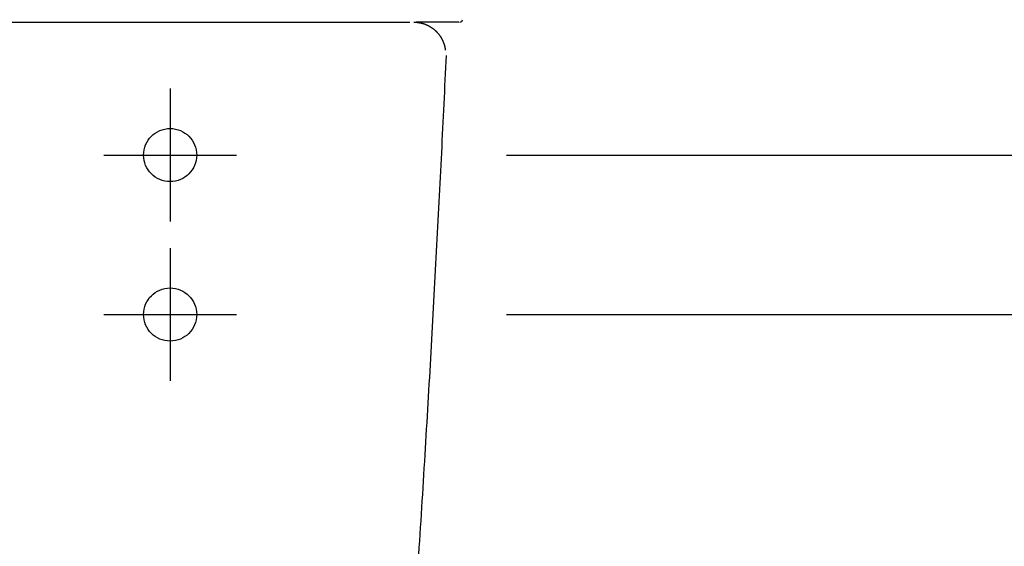
# Model space of a CAD drawing. Units: millimetres. Extents: x -398 to -3, y 7 to 287.
# Drawn here: x -324 to -315, y 107 to 112 of the extents above; entities that cross this region are included whole.
import ezdxf

# ---------------------------------------------------------------- set-up
doc = ezdxf.new("R2010")
doc.units = ezdxf.units.MM
doc.linetypes.add('CENTER', pattern=[12, 7.5, -1.5, 1.5, -1.5])
doc.linetypes.add('DASHED', pattern=[4.5, 3, -1.5])
doc.styles.get("Standard").update_dxf_attribs({"font": 'ROMANS', "bigfont": 'BIGFONT'})
doc.dimstyles.new('ISO-25', dxfattribs={"dimtxt": 2.5, "dimasz": 2.5, "dimexe": 1.25, "dimexo": 0.625, "dimtad": 1, "dimtxsty": 'Standard', "dimcen": 2.5, "dimadec": 0, "dimazin": 0, "dimtfac": 1, "dimtmove": 0, "dimatfit": 3, "dimfxl": 1, "dimarcsym": 0})

# ---------------------------------------------------------------- blocks, each defined once
blk = doc.blocks.new('VIS-UWN-01-10008')
at = {"color": 20, "linetype": 'Continuous'}
for p, q in [((-320.6655, 111.5), (-320.6668, 111.5)), ((-320.6262, 111.5), (-320.6655, 111.5)), ((-320.2934, 111.5), (-320.6262, 111.5)), ((-320.2781, 111.5), (-320.2934, 111.5)), ((-320.2658, 111.5), (-320.2781, 111.5))]:
    blk.add_line(p, q, dxfattribs=at)
blk.add_arc((-320.2562, 111.525), 0.025, 269.99995, 355.54432, dxfattribs=at)
for points, knots in [([(-330.233, 111.5), (-330.194, 111.5), (-330.1162, 111.5), (-329.9995, 111.5), (-329.8832, 111.5), (-329.7671, 111.5), (-329.6514, 111.5), (-329.5358, 111.5), (-329.4206, 111.5), (-329.3057, 111.5), (-329.191, 111.5), (-329.0766, 111.5), (-328.9625, 111.5), (-328.8486, 111.5), (-328.735, 111.5), (-328.6217, 111.5), (-328.5087, 111.5), (-328.3959, 111.5), (-328.2834, 111.5), (-328.1712, 111.5), (-328.0593, 111.5), (-327.9476, 111.5), (-327.8362, 111.5), (-327.7251, 111.5), (-327.6142, 111.5), (-327.5037, 111.5), (-327.3934, 111.5), (-327.2834, 111.5), (-327.1737, 111.5), (-327.0643, 111.5), (-326.9551, 111.5), (-326.8463, 111.5), (-326.7377, 111.5), (-326.6296, 111.5), (-326.5221, 111.5), (-326.4154, 111.5), (-326.3094, 111.5), (-326.2042, 111.5), (-326.0998, 111.5), (-325.9961, 111.5), (-325.8932, 111.5), (-325.7911, 111.5), (-325.6897, 111.5), (-325.589, 111.5), (-325.4892, 111.5), (-325.39, 111.5), (-325.2916, 111.5), (-325.194, 111.5), (-325.0971, 111.5), (-325.001, 111.5), (-324.9056, 111.5), (-324.8109, 111.5), (-324.7171, 111.5), (-324.624, 111.5), (-324.5316, 111.5), (-324.44, 111.5), (-324.3492, 111.5), (-324.2591, 111.5), (-324.1699, 111.5), (-324.0814, 111.5), (-323.9938, 111.5), (-323.9073, 111.5), (-323.8218, 111.5), (-323.7375, 111.5), (-323.6544, 111.5), (-323.5724, 111.5), (-323.4915, 111.5), (-323.4118, 111.5), (-323.3332, 111.5), (-323.2557, 111.5), (-323.1793, 111.5), (-323.1041, 111.5), (-323.03, 111.5), (-322.957, 111.5), (-322.8852, 111.5), (-322.8144, 111.5), (-322.7447, 111.5), (-322.6762, 111.5), (-322.6087, 111.5), (-322.5424, 111.5), (-322.4772, 111.5), (-322.4131, 111.5), (-322.3502, 111.5), (-322.2884, 111.5), (-322.2277, 111.5), (-322.1682, 111.5), (-322.1098, 111.5), (-322.0525, 111.5), (-321.9966, 111.5), (-321.942, 111.5), (-321.8887, 111.5), (-321.8369, 111.5), (-321.7865, 111.5), (-321.7375, 111.5), (-321.6899, 111.5), (-321.6437, 111.5), (-321.5989, 111.5), (-321.5556, 111.5), (-321.5137, 111.5), (-321.4732, 111.5), (-321.4341, 111.5), (-321.3965, 111.5), (-321.3602, 111.5), (-321.3254, 111.5), (-321.292, 111.5), (-321.26, 111.5), (-321.2294, 111.5), (-321.2001, 111.5), (-321.1723, 111.5), (-321.1457, 111.5), (-321.1205, 111.5), (-321.0965, 111.5), (-321.0738, 111.5), (-321.0523, 111.5), (-321.0321, 111.5), (-321.0131, 111.5), (-320.9953, 111.5), (-320.9786, 111.5), (-320.963, 111.5), (-320.9485, 111.5), (-320.9349, 111.5), (-320.9223, 111.5), (-320.9106, 111.5), (-320.8998, 111.5), (-320.8898, 111.5), (-320.8805, 111.5), (-320.8719, 111.5), (-320.864, 111.5), (-320.8567, 111.5), (-320.8501, 111.5), (-320.844, 111.5), (-320.8384, 111.5), (-320.8334, 111.5), (-320.8287, 111.5), (-320.8245, 111.5), (-320.8206, 111.5), (-320.8172, 111.5), (-320.814, 111.5), (-320.8112, 111.5), (-320.8085, 111.5), (-320.8061, 111.5), (-320.8039, 111.5), (-320.8019, 111.5), (-320.8, 111.5), (-320.7983, 111.5), (-320.7966, 111.5), (-320.795, 111.5), (-320.7935, 111.5), (-320.7919, 111.5), (-320.7904, 111.5), (-320.7889, 111.5), (-320.7874, 111.5), (-320.7859, 111.5), (-320.7845, 111.5), (-320.783, 111.5), (-320.7815, 111.5), (-320.7801, 111.5), (-320.7786, 111.5), (-320.7772, 111.5), (-320.7758, 111.5), (-320.7744, 111.5), (-320.773, 111.5), (-320.7716, 111.5), (-320.7702, 111.5), (-320.7688, 111.5), (-320.7675, 111.5), (-320.7661, 111.5), (-320.7648, 111.5), (-320.7635, 111.5), (-320.7622, 111.5), (-320.7609, 111.5), (-320.7596, 111.5), (-320.7583, 111.5), (-320.757, 111.5), (-320.7558, 111.5), (-320.7545, 111.5), (-320.7533, 111.5), (-320.7521, 111.5), (-320.7509, 111.5), (-320.7497, 111.5), (-320.7485, 111.5), (-320.7473, 111.5), (-320.7461, 111.5), (-320.745, 111.5), (-320.7438, 111.5), (-320.7427, 111.5), (-320.7416, 111.5), (-320.7404, 111.5), (-320.7393, 111.5), (-320.7382, 111.5), (-320.7372, 111.5), (-320.7361, 111.5), (-320.735, 111.5), (-320.734, 111.5), (-320.7329, 111.5), (-320.7319, 111.5), (-320.7309, 111.5), (-320.7292, 111.5), (-320.7279, 111.5), (-320.7269, 111.5)], [0, 0, 0, 0, 0.116918, 0.233549, 0.349896, 0.46596, 0.581743, 0.697247, 0.812473, 0.927424, 1.042098, 1.156499, 1.270626, 1.384481, 1.498063, 1.611374, 1.724412, 1.837177, 1.94967, 2.061889, 2.173834, 2.285504, 2.396898, 2.508015, 2.618854, 2.729415, 2.839694, 2.949692, 3.059406, 3.168835, 3.277978, 3.386833, 3.495397, 3.603627, 3.711151, 3.817891, 3.923855, 4.029048, 4.133473, 4.237136, 4.340039, 4.442185, 4.543575, 4.644214, 4.7441, 4.843236, 4.941623, 5.039259, 5.136147, 5.232284, 5.32767, 5.422304, 5.516183, 5.609303, 5.70166, 5.793252, 5.884072, 5.974115, 6.063378, 6.151855, 6.239529, 6.326134, 6.411581, 6.495874, 6.579021, 6.661026, 6.741892, 6.821623, 6.900222, 6.977691, 7.054033, 7.129252, 7.203353, 7.276341, 7.348217, 7.418984, 7.488644, 7.557195, 7.624633, 7.690955, 7.756158, 7.820235, 7.883183, 7.944999, 8.005681, 8.065227, 8.123633, 8.180895, 8.236894, 8.291502, 8.344717, 8.396536, 8.446954, 8.495967, 8.54357, 8.589759, 8.634532, 8.677885, 8.719814, 8.760313, 8.799377, 8.837011, 8.873227, 8.908037, 8.941449, 8.973464, 9.004084, 9.033316, 9.06118, 9.087715, 9.112954, 9.136917, 9.159624, 9.181087, 9.201315, 9.220296, 9.238046, 9.254707, 9.270323, 9.284886, 9.298435, 9.311016, 9.322678, 9.333483, 9.34349, 9.352756, 9.361324, 9.369226, 9.376495, 9.383134, 9.389173, 9.394704, 9.399783, 9.404432, 9.408674, 9.412508, 9.415939, 9.419048, 9.421903, 9.424528, 9.426939, 9.429148, 9.431155, 9.432998, 9.434729, 9.436379, 9.437972, 9.439528, 9.441061, 9.442577, 9.444081, 9.445578, 9.447068, 9.448549, 9.450021, 9.451483, 9.452936, 9.454379, 9.455811, 9.457232, 9.458643, 9.460042, 9.46143, 9.462807, 9.464173, 9.465527, 9.46687, 9.468201, 9.469522, 9.470831, 9.47213, 9.473417, 9.474694, 9.47596, 9.477215, 9.47846, 9.479694, 9.480917, 9.48213, 9.483332, 9.484524, 9.485705, 9.486875, 9.488035, 9.489184, 9.490322, 9.49145, 9.492566, 9.493672, 9.494768, 9.495852, 9.496926, 9.497989, 9.499041, 9.500082, 9.501113, 9.502133, 9.503142, 9.506105, 9.506105, 9.506105, 9.506105]), ([(-320.6902, 111.5), (-320.6884, 111.5), (-320.6847, 111.5), (-320.6792, 111.4998), (-320.6737, 111.4996), (-320.6683, 111.4992), (-320.6629, 111.4988), (-320.6575, 111.4982), (-320.6521, 111.4976), (-320.6467, 111.4968), (-320.6414, 111.496), (-320.6361, 111.4951), (-320.6308, 111.4941), (-320.6255, 111.4929), (-320.6203, 111.4917), (-320.6151, 111.4904), (-320.6099, 111.489), (-320.6047, 111.4876), (-320.5997, 111.486), (-320.5947, 111.4844), (-320.5897, 111.4827), (-320.5848, 111.4809), (-320.58, 111.479), (-320.5752, 111.4771), (-320.5705, 111.475), (-320.5658, 111.473), (-320.5612, 111.4708), (-320.5567, 111.4686), (-320.5522, 111.4663), (-320.5477, 111.4639), (-320.5433, 111.4615), (-320.539, 111.459), (-320.5347, 111.4565), (-320.5305, 111.4538), (-320.5263, 111.4512), (-320.5223, 111.4485), (-320.5183, 111.4457), (-320.5144, 111.4429), (-320.5105, 111.4401), (-320.5067, 111.4372), (-320.503, 111.4343), (-320.4994, 111.4313), (-320.4958, 111.4283), (-320.4922, 111.4252), (-320.4888, 111.4221), (-320.4854, 111.419), (-320.4821, 111.4158), (-320.4788, 111.4125), (-320.4756, 111.4093), (-320.4724, 111.406), (-320.4693, 111.4026), (-320.4663, 111.3993), (-320.4633, 111.3959), (-320.4604, 111.3924), (-320.4576, 111.389), (-320.4548, 111.3855), (-320.4521, 111.382), (-320.4495, 111.3785), (-320.4469, 111.3749), (-320.4444, 111.3714), (-320.4419, 111.3678), (-320.4396, 111.3642), (-320.4372, 111.3606), (-320.435, 111.3569), (-320.4328, 111.3533), (-320.4307, 111.3496), (-320.4286, 111.3459), (-320.4266, 111.3422), (-320.4246, 111.3384), (-320.4227, 111.3347), (-320.4208, 111.3309), (-320.419, 111.3271), (-320.4173, 111.3233), (-320.4156, 111.3195), (-320.414, 111.3157), (-320.4124, 111.3118), (-320.4109, 111.308), (-320.4095, 111.3041), (-320.4081, 111.3002), (-320.4067, 111.2962), (-320.4054, 111.2923), (-320.4042, 111.2884), (-320.403, 111.2844), (-320.4019, 111.2805), (-320.4009, 111.2765), (-320.3999, 111.2726), (-320.3989, 111.2686), (-320.398, 111.2647), (-320.3972, 111.2607), (-320.3964, 111.2567), (-320.3957, 111.2528), (-320.395, 111.2488), (-320.3944, 111.2448), (-320.3938, 111.2408), (-320.3935, 111.2382), (-320.3933, 111.2368)], [0, 0, 0, 0, 0.0055248, 0.0110267, 0.0165078, 0.0219702, 0.0274157, 0.0328465, 0.0382643, 0.0436711, 0.0490687, 0.0544587, 0.0598431, 0.0652234, 0.0706016, 0.0759793, 0.0813551, 0.0866997, 0.0920069, 0.0972793, 0.1025191, 0.1077285, 0.1129097, 0.1180645, 0.1231948, 0.1283025, 0.1333894, 0.1384571, 0.1435074, 0.1485418, 0.153562, 0.1585693, 0.1635607, 0.168518, 0.1734368, 0.1783203, 0.1831703, 0.1879888, 0.1927776, 0.1975386, 0.2022734, 0.2069836, 0.2116707, 0.2163363, 0.2209816, 0.225608, 0.2302171, 0.2348099, 0.2393877, 0.2439518, 0.2485034, 0.253044, 0.2575704, 0.2620702, 0.2665422, 0.2709879, 0.2754088, 0.2798061, 0.2841813, 0.2885356, 0.2928703, 0.2971864, 0.3014851, 0.3057674, 0.3100345, 0.3142874, 0.318527, 0.3227544, 0.3269705, 0.3311761, 0.3353723, 0.3395598, 0.3437397, 0.3479126, 0.3520796, 0.3562413, 0.3603986, 0.3645524, 0.3687036, 0.3728512, 0.3769866, 0.3811084, 0.3852177, 0.3893153, 0.393402, 0.3974787, 0.4015462, 0.4056054, 0.409657, 0.4137018, 0.4177405, 0.421774, 0.425803, 0.4298283, 0.4338505, 0.4338505, 0.4338505, 0.4338505]), ([(-321.9832, 92.5), (-321.9593, 92.688), (-321.912, 93.064), (-321.8425, 93.6281), (-321.7744, 94.1922), (-321.7078, 94.7562), (-321.6426, 95.3202), (-321.5788, 95.8842), (-321.5164, 96.4481), (-321.4555, 97.0119), (-321.3959, 97.5755), (-321.3379, 98.139), (-321.2812, 98.7022), (-321.226, 99.2652), (-321.1723, 99.8278), (-321.12, 100.3901), (-321.0691, 100.9518), (-321.0197, 101.5129), (-320.9718, 102.0732), (-320.9254, 102.6326), (-320.8804, 103.1905), (-320.837, 103.7466), (-320.7951, 104.3), (-320.755, 104.8482), (-320.7168, 105.3873), (-320.6807, 105.9141), (-320.6466, 106.4283), (-320.6144, 106.9319), (-320.5838, 107.4269), (-320.5546, 107.9143), (-320.5269, 108.3955), (-320.5003, 108.8711), (-320.4749, 109.3418), (-320.4506, 109.8082), (-320.4273, 110.2708), (-320.4049, 110.7296), (-320.3906, 111.0343), (-320.3836, 111.186)], [0, 0, 0, 0, 0.568562, 1.136909, 1.705056, 2.273015, 2.840792, 3.408367, 3.975708, 4.542787, 5.109573, 5.676031, 6.24213, 6.807827, 7.373057, 7.937745, 8.50181, 9.065137, 9.6276, 10.188951, 10.748812, 11.306791, 11.862454, 12.413727, 12.95586, 13.483605, 13.997892, 14.502027, 14.997482, 15.485469, 15.967112, 16.443233, 16.914484, 17.381404, 17.844446, 18.303845, 18.759485, 18.759485, 18.759485, 18.759485])]:
    blk.add_open_spline(points, degree=3, knots=knots, dxfattribs=at)
blk = doc.blocks.new('_Dot')
at = {"color": 0, "linetype": 'ByBlock', "lineweight": -2}
blk.add_line((-0.5, 0), (-1, 0), dxfattribs=at)
at = {"color": 0, "linetype": 'ByBlock', "const_width": 0.5}
blk.add_lwpolyline([(-0.25, 0, 1), (0.25, 0, 1)], format="xyb", close=True, dxfattribs=at)
blk = doc.blocks.new('*D87')
at = {"color": 0, "lineweight": -2}
for p, q in [((-319.818, 108.75), (-289.233, 108.75)), ((-291.233, 107.75), (-291.233, 93.5)), ((-303.693, 92.5), (-289.233, 92.5)), ((-291.233, 92.5), (-291.233, 64.7398))]:
    blk.add_line(p, q, dxfattribs=at)
at = {"layer": 'Defpoints', "color": 0}
for p in [(-322.358, 108.75), (-306.233, 92.5), (-291.233, 92.5)]:
    blk.add_point(p, dxfattribs=at)
at = {"color": 0, "lineweight": -2}
for p, rotation in [((-291.233, 108.75), 90), ((-291.233, 92.5), 270)]:
    blk.add_blockref('_Dot', p, dxfattribs=dict(at, rotation=rotation))
at = {"color": 0, "insert": (-293.456, 78.1199), "char_height": 2.5, "attachment_point": 5, "rotation": 90}
blk.add_mtext('（取付材）\u3000\u3000325', dxfattribs=at)
blk = doc.blocks.new('*D88')
at = {"color": 0, "lineweight": -2}
for p, q in [((-291.232, 110.25), (-291.232, 117.5476)), ((-291.232, 111.25), (-291.232, 112.25)), ((-319.818, 110.25), (-289.232, 110.25)), ((-291.232, 108.75), (-291.232, 110.25)), ((-291.232, 107.75), (-291.232, 106.75))]:
    blk.add_line(p, q, dxfattribs=at)
at = {"layer": 'Defpoints', "color": 0}
for p in [(-322.358, 110.25), (-291.233, 110.25), (-322.358, 108.75)]:
    blk.add_point(p, dxfattribs=at)
at = {"color": 0, "lineweight": -2}
for p, rotation in [((-291.232, 110.25), 270), ((-291.232, 108.75), 90)]:
    blk.add_blockref('_Dot', p, dxfattribs=dict(at, rotation=rotation))
at = {"color": 0, "insert": (-293.107, 114.8988), "char_height": 2.5, "attachment_point": 5, "rotation": 90}
blk.add_mtext('30', dxfattribs=at)

msp = doc.modelspace()

# ---------------------------------------------------------------- linework, layer by layer
at = {"color": 7, "linetype": 'CENTER'}
for p, q in [((-322.9830054, 110.875), (-322.9830054, 109.625)), ((-323.6080054, 110.25), (-322.3580054, 110.25)), ((-322.9830054, 109.375), (-322.9830054, 108.125)), ((-323.6080054, 108.75), (-322.3580054, 108.75))]:
    msp.add_line(p, q, dxfattribs=at)
at = {"color": 7, "linetype": 'DASHED'}
for centre in [(-322.9830054, 110.25), (-322.9830054, 108.75)]:
    msp.add_circle(centre, 0.25, dxfattribs=at)

# ---------------------------------------------------------------- block references
at = {"color": 7}
msp.add_blockref('VIS-UWN-01-10008', (0, 0), dxfattribs=at)

# ---------------------------------------------------------------- dimensions: what is measured, and where the dimension line sits
for base, p2, angle, text, override, picture, middle in [((-291.2320054, 110.25), (-322.3580054, 110.25), 270, '30', {"dimtxt": 2.5, "dimasz": 1, "dimexe": 2, "dimexo": 2.54, "dimgap": 0.625, "dimtad": 1, "dimtih": 0, "dimtoh": 0, "dimdec": 0, "dimdsep": 46, "dimblk1": 'Dot', "dimblk2": 'Dot', "dimsah": 1, "dimse1": 1, "dimse2": 0, "dimtmove": 0}, '*D88', (-291.2320054, 114.89880952)), ((-291.2330054, 92.5), (-306.2330054, 92.5), 90, '（取付材）\u3000\u3000325', {"dimtxt": 2.5, "dimasz": 1, "dimexe": 2, "dimexo": 2.54, "dimgap": 0.625, "dimtad": 1, "dimtih": 0, "dimtoh": 0, "dimdec": 0, "dimdsep": 46, "dimblk1": 'Dot', "dimblk2": 'Dot', "dimsah": 1, "dimse1": 0, "dimse2": 0, "dimtmove": 0}, '*D87', (-291.2330054, 78.11988201))]:
    dim = msp.add_linear_dim(base=base, p1=(-322.3580054, 108.75), p2=p2, angle=angle, text=text, dimstyle='ISO-25', override=override, dxfattribs=at)
    dim.commit()
    dim.dimension.update_dxf_attribs({"geometry": picture, "text_midpoint": middle, "dimtype": 160})

doc.saveas('drawing.dxf')
